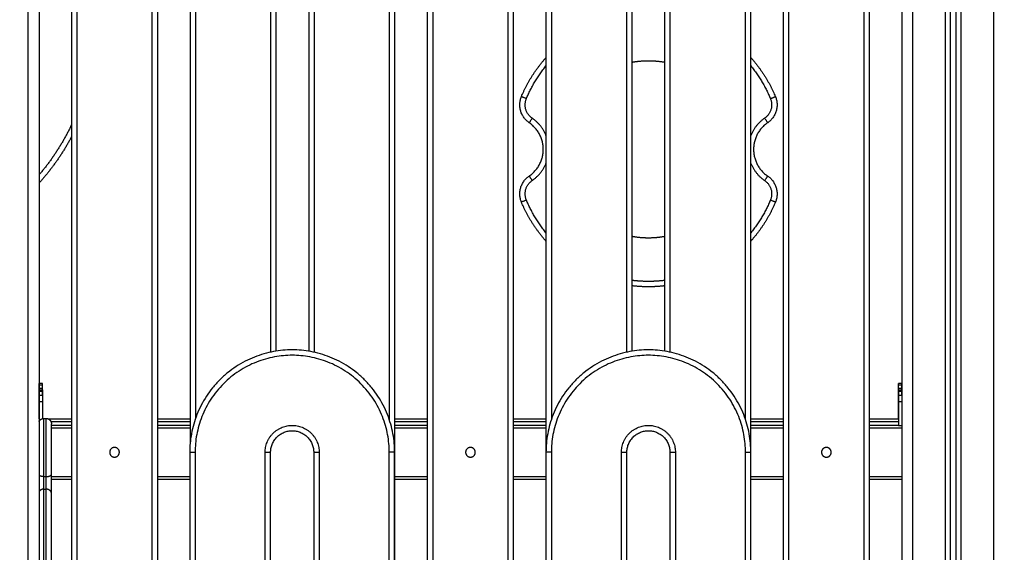
# Model space of a CAD drawing. Units: millimetres. Extents: x -6057.6 to -6039.9, y -1024 to -1004.9.
# Drawn here: x -6050.7 to -6049.8, y -1010.9 to -1010.5 of the extents above; entities that cross this region are included whole.
import ezdxf

# ---------------------------------------------------------------- set-up
doc = ezdxf.new("R2010")
doc.units = ezdxf.units.MM
doc.layers.add('DIASTASEIS', color=253, linetype='Continuous')
doc.styles.get("Standard").update_dxf_attribs({"font": 'ARIALN.TTF'})
doc.dimstyles.new('STANDARD_ACAD', dxfattribs={"dimtxt": 0.18, "dimasz": 0.15, "dimexe": 0.18, "dimexo": 0.0625, "dimgap": 0.09, "dimtad": 0, "dimtih": 1, "dimtoh": 1, "dimzin": 0, "dimdsep": 46, "dimtxsty": 'Standard', "dimblk": 'OBLIQUE', "dimcen": 0.09, "dimadec": 0, "dimazin": 0, "dimtfac": 1, "dimtofl": 0, "dimtmove": 0, "dimatfit": 3, "dimfxl": 1, "dimtolj": 1, "dimtzin": 0, "dimarcsym": 0})

# ---------------------------------------------------------------- blocks, each defined once
blk = doc.blocks.new('_Oblique')
at = {"color": 0, "linetype": 'ByBlock', "lineweight": -2}
blk.add_line((-0.5, -0.5), (0.5, 0.5), dxfattribs=at)
blk = doc.blocks.new('*D16')
at = {"layer": 'Defpoints', "color": 0}
for p in [(-6051.18394, -1006.84441), (-6048.69533, -1012.93141), (-6048.13049, -1012.93141)]:
    blk.add_point(p, dxfattribs=at)
at = {"layer": 'DIASTASEIS', "color": 0, "lineweight": -2}
for p, q in [((-6051.12144, -1006.84441), (-6047.95049, -1006.84441)), ((-6048.13049, -1006.84441), (-6048.13049, -1009.70601)), ((-6048.13049, -1012.93141), (-6048.13049, -1010.06981)), ((-6048.63283, -1012.93141), (-6047.95049, -1012.93141))]:
    blk.add_line(p, q, dxfattribs=at)
at = {"layer": 'DIASTASEIS', "color": 0, "linetype": 'ByBlock', "lineweight": -2, "xscale": 0.15, "yscale": 0.15, "zscale": 0.15}
for p, rotation in [((-6048.13049, -1006.84441), 90), ((-6048.13049, -1012.93141), 270)]:
    blk.add_blockref('_Oblique', p, dxfattribs=dict(at, rotation=rotation))
at = {"layer": 'DIASTASEIS', "color": 0, "insert": (-6048.13049, -1009.88791), "char_height": 0.18, "attachment_point": 5}
blk.add_mtext('\\A1;\\A1;6.10', dxfattribs=at)
blk = doc.blocks.new('FRONT')
for points in [[(-6050.58394, -1011.62202), (-6050.58394, -1010.6658), (-6050.58394, -1009.70958)], [(-6050.57894, -1011.62202), (-6050.57894, -1010.6658), (-6050.57894, -1009.70958)], [(-6050.54894, -1009.74961), (-6050.54894, -1010.2973), (-6050.54894, -1010.84498)], [(-6050.54394, -1009.74961), (-6050.54394, -1010.28538), (-6050.54394, -1010.82115)], [(-6050.47394, -1010.75947), (-6050.47394, -1010.25454), (-6050.47394, -1009.74961)], [(-6050.46894, -1010.75855), (-6050.46894, -1010.25408), (-6050.46894, -1009.74961)], [(-6050.43894, -1009.78965), (-6050.43894, -1010.27415), (-6050.43894, -1010.75865)], [(-6050.43394, -1009.78965), (-6050.43394, -1010.27462), (-6050.43394, -1010.7596)], [(-6050.36394, -1010.82287), (-6050.36394, -1010.30626), (-6050.36394, -1009.78965)], [(-6050.35894, -1011.62202), (-6050.35894, -1010.70584), (-6050.35894, -1009.78965)], [(-6050.32894, -1009.82969), (-6050.32894, -1010.72585), (-6050.32894, -1011.62202)], [(-6050.32394, -1009.82969), (-6050.32394, -1010.72585), (-6050.32394, -1011.62202)], [(-6050.25394, -1011.62202), (-6050.25394, -1010.72585), (-6050.25394, -1009.82969)], [(-6050.24894, -1011.62202), (-6050.24894, -1010.72585), (-6050.24894, -1009.82969)], [(-6050.21894, -1009.86972), (-6050.21894, -1010.36106), (-6050.21894, -1010.85241)], [(-6050.21394, -1009.86972), (-6050.21394, -1010.34586), (-6050.21394, -1010.82199)], [(-6050.14394, -1010.75954), (-6050.14394, -1010.31463), (-6050.14394, -1009.86972)], [(-6050.13894, -1010.7586), (-6050.13894, -1010.31416), (-6050.13894, -1009.86972)], [(-6050.65394, -1009.87023), (-6050.65394, -1010.74613), (-6050.65394, -1011.62202)], [(-6050.65894, -1009.88096), (-6050.65894, -1010.75149), (-6050.65894, -1011.62202)], [(-6049.88894, -1009.90141), (-6049.88894, -1011.20141), (-6049.88894, -1012.50141)], [(-6049.87894, -1012.50141), (-6049.87894, -1011.20323), (-6049.87894, -1009.90505)], [(-6050.10894, -1009.90976), (-6050.10894, -1010.33418), (-6050.10894, -1010.7586)], [(-6050.10394, -1009.90976), (-6050.10394, -1010.33465), (-6050.10394, -1010.75954)], [(-6050.03394, -1010.82199), (-6050.03394, -1010.36588), (-6050.03394, -1009.90976)], [(-6050.02894, -1010.85241), (-6050.02894, -1010.38108), (-6050.02894, -1009.90976)], [(-6049.84894, -1009.91597), (-6049.84894, -1011.20869), (-6049.84894, -1012.50141)], [(-6049.84394, -1012.50141), (-6049.84394, -1011.2096), (-6049.84394, -1009.91779)], [(-6049.83894, -1009.91961), (-6049.83894, -1011.21051), (-6049.83894, -1012.50141)], [(-6049.83394, -1012.50141), (-6049.83394, -1011.21142), (-6049.83394, -1009.92143)], [(-6049.80394, -1009.93235), (-6049.80394, -1011.21938), (-6049.80394, -1012.50641)], [(-6049.99894, -1009.9498), (-6049.99894, -1010.78591), (-6049.99894, -1011.62202)], [(-6049.99394, -1009.9498), (-6049.99394, -1010.78591), (-6049.99394, -1011.62202)], [(-6049.92394, -1011.62202), (-6049.92394, -1010.78591), (-6049.92394, -1009.9498)], [(-6049.91894, -1011.62202), (-6049.91894, -1010.78591), (-6049.91894, -1009.9498)], [(-6050.68894, -1010.05599), (-6050.68894, -1011.4537), (-6050.68894, -1012.85141)], [(-6050.69894, -1012.85141), (-6050.69894, -1011.46236), (-6050.69894, -1010.07331)], [(-6050.68579, -1010.78846), (-6050.68729, -1010.78846), (-6050.68879, -1010.78846)], [(-6050.68879, -1010.79332), (-6050.68879, -1010.79162), (-6050.68879, -1010.78992)], [(-6050.68879, -1010.78992), (-6050.68729, -1010.78992), (-6050.68579, -1010.78992)], [(-6050.68579, -1010.79332), (-6050.68579, -1010.79162), (-6050.68579, -1010.78992)], [(-6049.88909, -1010.78846), (-6049.89059, -1010.78846), (-6049.89209, -1010.78846)], [(-6049.89209, -1010.79332), (-6049.89209, -1010.79162), (-6049.89209, -1010.78992)], [(-6049.89209, -1010.78992), (-6049.89059, -1010.78992), (-6049.88909, -1010.78992)], [(-6049.88909, -1010.79332), (-6049.88909, -1010.79162), (-6049.88909, -1010.78992)], [(-6050.68579, -1010.79332), (-6050.68729, -1010.79332), (-6050.68879, -1010.79332)], [(-6050.68879, -1010.79446), (-6050.68729, -1010.79446), (-6050.68579, -1010.79446)], [(-6050.68579, -1010.79592), (-6050.68729, -1010.79592), (-6050.68879, -1010.79592)], [(-6050.68879, -1010.79592), (-6050.68879, -1010.79762), (-6050.68879, -1010.79932)], [(-6050.68879, -1010.79932), (-6050.68729, -1010.79932), (-6050.68579, -1010.79932)], [(-6050.68879, -1010.82141), (-6050.68879, -1010.81055), (-6050.68879, -1010.79969)], [(-6050.68579, -1010.79592), (-6050.68579, -1010.79762), (-6050.68579, -1010.79932)], [(-6049.88909, -1010.79332), (-6049.89059, -1010.79332), (-6049.89209, -1010.79332)], [(-6049.89209, -1010.79446), (-6049.89059, -1010.79446), (-6049.88909, -1010.79446)], [(-6049.88909, -1010.79592), (-6049.89059, -1010.79592), (-6049.89209, -1010.79592)], [(-6049.89209, -1010.79592), (-6049.89209, -1010.79762), (-6049.89209, -1010.79932)], [(-6049.89209, -1010.79932), (-6049.89059, -1010.79932), (-6049.88909, -1010.79932)], [(-6049.89209, -1010.82141), (-6049.89209, -1010.81055), (-6049.89209, -1010.79969)], [(-6049.89209, -1010.79969), (-6049.89209, -1010.79969), (-6049.89209, -1010.79969)], [(-6049.88909, -1010.79592), (-6049.88909, -1010.79762), (-6049.88909, -1010.79932)], [(-6050.68579, -1010.80569), (-6050.68729, -1010.80569), (-6050.68879, -1010.80569)], [(-6050.68879, -1010.80569), (-6050.68879, -1010.81458), (-6050.68879, -1010.82347)], [(-6050.68579, -1010.80569), (-6050.68579, -1010.8134), (-6050.68579, -1010.82112)], [(-6049.88909, -1010.80569), (-6049.89059, -1010.80569), (-6049.89209, -1010.80569)], [(-6049.89209, -1010.80569), (-6049.89209, -1010.81655), (-6049.89209, -1010.82741)], [(-6049.88909, -1010.80569), (-6049.88909, -1010.81655), (-6049.88909, -1010.82741)], [(-6050.68879, -1010.82141), (-6050.68887, -1010.82141), (-6050.68894, -1010.82141)], [(-6050.68444, -1010.82093), (-6050.68344, -1010.82093), (-6050.68244, -1010.82093)], [(-6050.68031, -1010.82141), (-6050.66963, -1010.82141), (-6050.65894, -1010.82141)], [(-6050.67787, -1010.82391), (-6050.66841, -1010.82391), (-6050.65894, -1010.82391)], [(-6050.65894, -1010.82741), (-6050.66819, -1010.82741), (-6050.67744, -1010.82741)], [(-6050.57894, -1010.82141), (-6050.56394, -1010.82141), (-6050.54894, -1010.82141)], [(-6050.57894, -1010.82391), (-6050.56394, -1010.82391), (-6050.54894, -1010.82391)], [(-6050.54894, -1010.82741), (-6050.56394, -1010.82741), (-6050.57894, -1010.82741)], [(-6050.35894, -1010.82141), (-6050.34394, -1010.82141), (-6050.32894, -1010.82141)], [(-6050.35894, -1010.82391), (-6050.34394, -1010.82391), (-6050.32894, -1010.82391)], [(-6050.32894, -1010.82741), (-6050.34394, -1010.82741), (-6050.35894, -1010.82741)], [(-6050.24894, -1010.82141), (-6050.23394, -1010.82141), (-6050.21894, -1010.82141)], [(-6050.24894, -1010.82391), (-6050.23394, -1010.82391), (-6050.21894, -1010.82391)], [(-6050.21894, -1010.82741), (-6050.23394, -1010.82741), (-6050.24894, -1010.82741)], [(-6050.02894, -1010.82141), (-6050.01394, -1010.82141), (-6049.99894, -1010.82141)], [(-6050.02894, -1010.82391), (-6050.01394, -1010.82391), (-6049.99894, -1010.82391)], [(-6049.99894, -1010.82741), (-6050.01394, -1010.82741), (-6050.02894, -1010.82741)], [(-6049.91894, -1010.82141), (-6049.90552, -1010.82141), (-6049.89209, -1010.82141)], [(-6049.91894, -1010.82391), (-6049.90552, -1010.82391), (-6049.89209, -1010.82391)], [(-6049.89209, -1010.82741), (-6049.90552, -1010.82741), (-6049.91894, -1010.82741)], [(-6049.89209, -1010.82141), (-6049.89209, -1010.82141), (-6049.89209, -1010.82141)], [(-6049.89209, -1010.82741), (-6049.89052, -1010.82741), (-6049.88894, -1010.82741)], [(-6049.88894, -1010.82141), (-6049.88902, -1010.82141), (-6049.88909, -1010.82141)], [(-6049.88909, -1010.82391), (-6049.88902, -1010.82391), (-6049.88894, -1010.82391)], [(-6050.65894, -1010.82991), (-6050.66819, -1010.82991), (-6050.67744, -1010.82991)], [(-6050.54894, -1010.82991), (-6050.56394, -1010.82991), (-6050.57894, -1010.82991)], [(-6050.32894, -1010.82991), (-6050.34394, -1010.82991), (-6050.35894, -1010.82991)], [(-6050.21894, -1010.82991), (-6050.23394, -1010.82991), (-6050.24894, -1010.82991)], [(-6049.99894, -1010.82991), (-6050.01394, -1010.82991), (-6050.02894, -1010.82991)], [(-6049.88894, -1010.82991), (-6049.90394, -1010.82991), (-6049.91894, -1010.82991)], [(-6050.54923, -1010.85241), (-6050.54923, -1011.21741), (-6050.54923, -1011.58241)], [(-6050.54423, -1010.85241), (-6050.54423, -1011.21741), (-6050.54423, -1011.58241)], [(-6050.47923, -1011.53241), (-6050.47923, -1011.19241), (-6050.47923, -1010.85241)], [(-6050.47423, -1011.53241), (-6050.47423, -1011.19241), (-6050.47423, -1010.85241)], [(-6050.43423, -1010.85241), (-6050.43423, -1011.19241), (-6050.43423, -1011.53241)], [(-6050.42923, -1010.85241), (-6050.42923, -1011.19241), (-6050.42923, -1011.53241)], [(-6050.36423, -1011.58241), (-6050.36423, -1011.21741), (-6050.36423, -1010.85241)], [(-6050.35923, -1011.58241), (-6050.35923, -1011.21741), (-6050.35923, -1010.85241)], [(-6050.21894, -1010.85241), (-6050.21894, -1011.21741), (-6050.21894, -1011.58241)], [(-6050.21394, -1010.85241), (-6050.21394, -1011.21741), (-6050.21394, -1011.58241)], [(-6050.14894, -1011.53241), (-6050.14894, -1011.19241), (-6050.14894, -1010.85241)], [(-6050.14394, -1011.53241), (-6050.14394, -1011.19241), (-6050.14394, -1010.85241)], [(-6050.10394, -1010.85241), (-6050.10394, -1011.19241), (-6050.10394, -1011.53241)], [(-6050.09894, -1010.85241), (-6050.09894, -1011.19241), (-6050.09894, -1011.53241)], [(-6050.03394, -1011.58241), (-6050.03394, -1011.21741), (-6050.03394, -1010.85241)], [(-6050.02894, -1011.58241), (-6050.02894, -1011.21741), (-6050.02894, -1010.85241)], [(-6050.68444, -1010.87494), (-6050.68344, -1010.87494), (-6050.68244, -1010.87494)], [(-6050.67744, -1010.87491), (-6050.66819, -1010.87491), (-6050.65894, -1010.87491)], [(-6050.67744, -1010.87741), (-6050.66819, -1010.87741), (-6050.65894, -1010.87741)], [(-6050.57894, -1010.87491), (-6050.56409, -1010.87491), (-6050.54923, -1010.87491)], [(-6050.57894, -1010.87741), (-6050.56409, -1010.87741), (-6050.54923, -1010.87741)], [(-6050.35894, -1010.87491), (-6050.34394, -1010.87491), (-6050.32894, -1010.87491)], [(-6050.35894, -1010.87741), (-6050.34394, -1010.87741), (-6050.32894, -1010.87741)], [(-6050.24894, -1010.87491), (-6050.23394, -1010.87491), (-6050.21894, -1010.87491)], [(-6050.24894, -1010.87741), (-6050.23394, -1010.87741), (-6050.21894, -1010.87741)], [(-6050.02894, -1010.87491), (-6050.01394, -1010.87491), (-6049.99894, -1010.87491)], [(-6050.02894, -1010.87741), (-6050.01394, -1010.87741), (-6049.99894, -1010.87741)], [(-6049.91894, -1010.87491), (-6049.90394, -1010.87491), (-6049.88894, -1010.87491)], [(-6049.91894, -1010.87741), (-6049.90394, -1010.87741), (-6049.88894, -1010.87741)], [(-6050.68444, -1010.88659), (-6050.68344, -1010.88659), (-6050.68244, -1010.88659)]]:
    blk.add_open_spline(points, degree=2)
for points, weights in [([(-6050.24168, -1010.52247), (-6050.23337, -1010.50249), (-6050.21894, -1010.48637)], [1, 0.95110051972, 0.93063715095]), ([(-6050.02894, -1010.48637), (-6050.01451, -1010.50249), (-6050.00621, -1010.52247)], [0.930641068242, 0.951105199809, 1]), ([(-6050.23706, -1010.52439), (-6050.23021, -1010.50791), (-6050.21894, -1010.49407)], [1, 0.957725428324, 0.936703852333]), ([(-6050.02894, -1010.49407), (-6050.01768, -1010.50791), (-6050.01083, -1010.52439)], [0.936708925772, 0.957730529377, 1]), ([(-6050.2345, -1010.54665), (-6050.24791, -1010.53747), (-6050.24168, -1010.52247)], [1, 0.77609637378, 1]), ([(-6050.23706, -1010.52439), (-6050.24168, -1010.52247), (-6050.24168, -1010.52247)], [1, 0.707106781187, 1]), ([(-6050.23168, -1010.54252), (-6050.24174, -1010.53564), (-6050.23706, -1010.52439)], [1, 0.77609637378, 1]), ([(-6050.01083, -1010.52439), (-6050.00615, -1010.53564), (-6050.01621, -1010.54252)], [1, 0.77609637378, 1]), ([(-6050.00621, -1010.52247), (-6049.99997, -1010.53747), (-6050.01338, -1010.54665)], [1, 0.77609637378, 1]), ([(-6050.01083, -1010.52439), (-6050.00621, -1010.52247), (-6050.00621, -1010.52247)], [1, 0.707106781183, 1]), ([(-6050.23168, -1010.54252), (-6050.2345, -1010.54665), (-6050.2345, -1010.54665)], [1, 0.707106781183, 1]), ([(-6050.21894, -1010.55842), (-6050.22289, -1010.54854), (-6050.23168, -1010.54252)], [0.944866166738, 0.929970790051, 1]), ([(-6050.01621, -1010.54252), (-6050.02499, -1010.54853), (-6050.02894, -1010.55842)], [1, 0.92999581853, 0.944855530354]), ([(-6050.01621, -1010.54252), (-6050.01338, -1010.54665), (-6050.01338, -1010.54665)], [1, 0.707106781187, 1]), ([(-6050.65894, -1010.5488), (-6050.67084, -1010.57397), (-6050.68894, -1010.59512)], [0.973194894202, 0.969881635049, 0.98389454454]), ([(-6050.65894, -1010.55994), (-6050.6713, -1010.58317), (-6050.68894, -1010.60269)], [0.972564703324, 0.972340152499, 0.986949995337]), ([(-6050.23168, -1010.6003), (-6050.22289, -1010.59428), (-6050.21894, -1010.5844)], [1, 0.929970790051, 0.944866166738]), ([(-6050.02894, -1010.5844), (-6050.02499, -1010.59429), (-6050.01621, -1010.6003)], [0.944855530354, 0.92999581853, 1]), ([(-6050.24168, -1010.62035), (-6050.24791, -1010.60535), (-6050.2345, -1010.59617)], [1, 0.77609637378, 1]), ([(-6050.23706, -1010.61843), (-6050.24174, -1010.60718), (-6050.23168, -1010.6003)], [1, 0.77609637378, 1]), ([(-6050.2345, -1010.59617), (-6050.2345, -1010.59617), (-6050.23168, -1010.6003)], [1, 0.707106781183, 1]), ([(-6050.01338, -1010.59617), (-6050.01338, -1010.59617), (-6050.01621, -1010.6003)], [1, 0.707106781187, 1]), ([(-6050.01621, -1010.6003), (-6050.00615, -1010.60718), (-6050.01083, -1010.61843)], [1, 0.77609637378, 1]), ([(-6050.01338, -1010.59617), (-6049.99997, -1010.60535), (-6050.00621, -1010.62035)], [1, 0.77609637378, 1]), ([(-6050.23706, -1010.61843), (-6050.24168, -1010.62035), (-6050.24168, -1010.62035)], [1, 0.707106781183, 1]), ([(-6050.21894, -1010.64875), (-6050.23021, -1010.63491), (-6050.23706, -1010.61843)], [0.936703852334, 0.957725428324, 1]), ([(-6050.01083, -1010.61843), (-6050.01768, -1010.63491), (-6050.02894, -1010.64875)], [1, 0.957730942646, 0.93670933683]), ([(-6050.00621, -1010.62035), (-6050.00621, -1010.62035), (-6050.01083, -1010.61843)], [1, 0.707106781183, 1]), ([(-6050.21894, -1010.65645), (-6050.23337, -1010.64033), (-6050.24168, -1010.62035)], [0.930637210269, 0.951100590594, 1]), ([(-6050.00621, -1010.62035), (-6050.01451, -1010.64033), (-6050.02894, -1010.65644)], [1, 0.951105578869, 0.930641385542]), ([(-6050.68879, -1010.78992), (-6050.68879, -1010.78846), (-6050.68879, -1010.78846)], [1, 0.923879532511, 1]), ([(-6050.68579, -1010.78992), (-6050.68579, -1010.78846), (-6050.68579, -1010.78846)], [1, 0.923879532511, 1]), ([(-6049.89209, -1010.78992), (-6049.89209, -1010.78846), (-6049.89209, -1010.78846)], [1, 0.923879532511, 1]), ([(-6049.88909, -1010.78992), (-6049.88909, -1010.78846), (-6049.88909, -1010.78846)], [1, 0.923879532511, 1]), ([(-6050.68879, -1010.79969), (-6050.68879, -1010.79596), (-6050.68879, -1010.79332)], [1, 0.923879532511, 1]), ([(-6050.68879, -1010.79446), (-6050.68879, -1010.79446), (-6050.68879, -1010.79592)], [1, 0.923879532511, 1]), ([(-6050.68879, -1010.79932), (-6050.68879, -1010.80196), (-6050.68879, -1010.80569)], [1, 0.923879532511, 1]), ([(-6050.68579, -1010.79969), (-6050.68579, -1010.79596), (-6050.68579, -1010.79332)], [1, 0.923879532511, 1]), ([(-6050.68579, -1010.79446), (-6050.68579, -1010.79446), (-6050.68579, -1010.79592)], [1, 0.923879532511, 1]), ([(-6050.68579, -1010.79932), (-6050.68579, -1010.80196), (-6050.68579, -1010.80569)], [1, 0.923879532511, 1]), ([(-6049.89209, -1010.79969), (-6049.89209, -1010.79596), (-6049.89209, -1010.79332)], [1, 0.923879532511, 1]), ([(-6049.89209, -1010.79446), (-6049.89209, -1010.79446), (-6049.89209, -1010.79592)], [1, 0.923879532511, 1]), ([(-6049.89209, -1010.79932), (-6049.89209, -1010.80196), (-6049.89209, -1010.80569)], [1, 0.923879532511, 1]), ([(-6049.88909, -1010.79969), (-6049.88909, -1010.79596), (-6049.88909, -1010.79332)], [1, 0.923879532511, 1]), ([(-6049.88909, -1010.79446), (-6049.88909, -1010.79446), (-6049.88909, -1010.79592)], [1, 0.923879532511, 1]), ([(-6049.88909, -1010.79932), (-6049.88909, -1010.80196), (-6049.88909, -1010.80569)], [1, 0.923879532511, 1]), ([(-6049.89209, -1010.82141), (-6049.89209, -1010.82141), (-6049.89209, -1010.82141)], [1, 0.999799899916, 1]), ([(-6049.89209, -1010.82741), (-6049.89209, -1010.82741), (-6049.89209, -1010.82741)], [1, 0.999799899916, 1]), ([(-6050.54923, -1010.85241), (-6050.54923, -1010.85241), (-6050.54423, -1010.85241)], [1, 0.707106781187, 1]), ([(-6050.47923, -1010.85241), (-6050.47423, -1010.85241), (-6050.47423, -1010.85241)], [1, 0.707106781187, 1]), ([(-6050.43423, -1010.85241), (-6050.43423, -1010.85241), (-6050.42923, -1010.85241)], [1, 0.707106781187, 1]), ([(-6050.35923, -1010.85241), (-6050.35923, -1010.85241), (-6050.36423, -1010.85241)], [1, 0.707106781187, 1]), ([(-6050.21394, -1010.85241), (-6050.21894, -1010.85241), (-6050.21894, -1010.85241)], [1, 0.707106781187, 1]), ([(-6050.14894, -1010.85241), (-6050.14394, -1010.85241), (-6050.14394, -1010.85241)], [1, 0.707106781187, 1]), ([(-6050.10394, -1010.85241), (-6050.10394, -1010.85241), (-6050.09894, -1010.85241)], [1, 0.707106781187, 1]), ([(-6050.03394, -1010.85241), (-6050.02894, -1010.85241), (-6050.02894, -1010.85241)], [1, 0.707106781187, 1]), ([(-6050.68444, -1010.87494), (-6050.68758, -1010.87494), (-6050.68894, -1010.87379)], [1, 0.793887416321, 0.877862785671]), ([(-6050.68244, -1010.87494), (-6050.67744, -1010.87494), (-6050.67744, -1010.87291)], [1, 0.707106781187, 1]), ([(-6050.67744, -1010.89039), (-6050.67744, -1010.88311), (-6050.67744, -1010.87291)], [1, 0.802111184899, 1]), ([(-6050.68444, -1010.88659), (-6050.68444, -1010.88174), (-6050.68444, -1010.87494)], [1, 0.8021111849, 1]), ([(-6050.68244, -1010.88659), (-6050.68244, -1010.88174), (-6050.68244, -1010.87494)], [1, 0.8021111849, 1]), ([(-6050.68444, -1010.88659), (-6050.68758, -1010.88659), (-6050.68894, -1010.88873)], [1, 0.793903876286, 0.877849375127]), ([(-6050.68444, -1010.95753), (-6050.68444, -1010.91671), (-6050.68444, -1010.88659)], [1, 0.982671407867, 1]), ([(-6050.67744, -1010.89039), (-6050.67744, -1010.88659), (-6050.68244, -1010.88659)], [1, 0.707106781187, 1]), ([(-6050.68244, -1010.95753), (-6050.68244, -1010.91671), (-6050.68244, -1010.88659)], [1, 0.982671407867, 1]), ([(-6050.67744, -1010.95988), (-6050.67744, -1010.91989), (-6050.67744, -1010.89039)], [1, 0.982671407867, 1])]:
    blk.add_rational_spline(points, weights, degree=2)
for points, weights, degree, knots in [([(-6050.13894, -1010.49054), (-6050.13151, -1010.48916), (-6050.12394, -1010.48916), (-6050.11638, -1010.48916), (-6050.10894, -1010.49054)], [0.935815632006, 0.963312337095, 1, 0.963304635858, 0.935804088551], 2, [113.014719, 113.014719, 113.014719, 129.197998, 129.197998, 145.384674, 145.384674, 145.384674]), ([(-6050.2345, -1010.59617), (-6050.22144, -1010.58723), (-6050.22144, -1010.57141), (-6050.22144, -1010.55559), (-6050.2345, -1010.54665)], [1, 0.88450717418, 1, 0.88450717418, 1], 2, [0, 0, 0, 33.975181, 33.975181, 67.950362, 67.950362, 67.950362]), ([(-6050.01338, -1010.54665), (-6050.02644, -1010.55559), (-6050.02644, -1010.57141), (-6050.02644, -1010.58723), (-6050.01338, -1010.59617)], [1, 0.88450717418, 1, 0.88450717418, 1], 2, [0, 0, 0, 33.975181, 33.975181, 67.950362, 67.950362, 67.950362]), ([(-6050.10894, -1010.65228), (-6050.11638, -1010.65366), (-6050.12394, -1010.65366), (-6050.13151, -1010.65366), (-6050.13894, -1010.65228)], [0.935802862091, 0.963303817592, 1, 0.963311440487, 0.93581428803], 2, [113.010961, 113.010961, 113.010961, 129.197998, 129.197998, 145.381672, 145.381672, 145.381672]), ([(-6050.10894, -1010.69299), (-6050.11641, -1010.69391), (-6050.12394, -1010.69391), (-6050.13147, -1010.69391), (-6050.13894, -1010.69299)], [0.967409961917, 0.981717500503, 1, 0.981721431698, 0.967416115058], 2, [128.489583, 128.489583, 128.489583, 144.161276, 144.161276, 159.8296, 159.8296, 159.8296]), ([(-6050.10894, -1010.69802), (-6050.11642, -1010.69891), (-6050.12394, -1010.69891), (-6050.13147, -1010.69891), (-6050.13894, -1010.69802)], [0.968526489725, 0.98242703768, 1, 0.982430307878, 0.968531663431], 2, [129.097796, 129.097796, 129.097796, 144.161276, 144.161276, 159.221953, 159.221953, 159.221953]), ([(-6050.35923, -1010.85241), (-6050.35923, -1010.75741), (-6050.45423, -1010.75741), (-6050.54923, -1010.75741), (-6050.54923, -1010.85241)], [1, 0.707106781187, 1, 0.707106781187, 1], 2, [0, 0, 0, 141.371655, 141.371655, 282.743311, 282.743311, 282.743311]), ([(-6050.36423, -1010.85241), (-6050.36423, -1010.76241), (-6050.45423, -1010.76241), (-6050.54423, -1010.76241), (-6050.54423, -1010.85241)], [1, 0.707106781187, 1, 0.707106781187, 1], 2, [0, 0, 0, 141.371655, 141.371655, 282.743311, 282.743311, 282.743311]), ([(-6050.02894, -1010.85241), (-6050.02894, -1010.75741), (-6050.12394, -1010.75741), (-6050.21894, -1010.75741), (-6050.21894, -1010.85241)], [1, 0.707106781187, 1, 0.707106781187, 1], 2, [0, 0, 0, 141.371655, 141.371655, 282.743311, 282.743311, 282.743311]), ([(-6050.03394, -1010.85241), (-6050.03394, -1010.76241), (-6050.12394, -1010.76241), (-6050.21394, -1010.76241), (-6050.21394, -1010.85241)], [1, 0.707106781187, 1, 0.707106781187, 1], 2, [0, 0, 0, 141.371655, 141.371655, 282.743311, 282.743311, 282.743311]), ([(-6050.68894, -1010.82375), (-6050.6887, -1010.82325), (-6050.68837, -1010.82279), (-6050.68798, -1010.8224), (-6050.687, -1010.82142), (-6050.68575, -1010.82093), (-6050.68444, -1010.82093)], [1, 1, 1, 1, 1, 1.05719095842, 1.17157287525], 3, [2.244407, 2.244407, 2.244407, 2.244407, 3.94286, 3.94286, 3.94286, 7.971587, 7.971587, 7.971587, 7.971587]), ([(-6050.68444, -1010.87494), (-6050.68444, -1010.86758), (-6050.68444, -1010.86281), (-6050.68444, -1010.83392), (-6050.68444, -1010.82127), (-6050.68444, -1010.82093), (-6050.68444, -1010.82093)], [1, 0.77862057512, 1, 0.982816596681, 1, 0.955600033706, 0.929009825549], 2, [0, 0, 0, 11.874696, 11.874696, 96.372824, 96.372824, 98.754419, 98.754419, 98.754419]), ([(-6050.68244, -1010.87494), (-6050.68244, -1010.86758), (-6050.68244, -1010.86281), (-6050.68244, -1010.83392), (-6050.68244, -1010.82127), (-6050.68244, -1010.82093), (-6050.68244, -1010.82093)], [1, 0.77862057512, 1, 0.982816596681, 1, 0.955600033706, 0.929009825549], 2, [0, 0, 0, 11.874696, 11.874696, 96.372824, 96.372824, 98.754419, 98.754419, 98.754419]), ([(-6050.68244, -1010.82093), (-6050.68114, -1010.82093), (-6050.67988, -1010.82142), (-6050.67891, -1010.8224), (-6050.67842, -1010.82288), (-6050.67804, -1010.82346), (-6050.67767, -1010.82439), (-6050.67758, -1010.8247), (-6050.67751, -1010.82512), (-6050.67749, -1010.82523), (-6050.67747, -1010.82543), (-6050.67746, -1010.82553), (-6050.67745, -1010.82568), (-6050.67745, -1010.82573), (-6050.67744, -1010.82582), (-6050.67744, -1010.82589), (-6050.67744, -1010.82593)], [1, 0.902368927062, 0.853553390593, 0.853553390593, 0.853553390593, 0.853553390593, 0.853553390593, 0.853553390593, 0.853553390593, 0.853553390593, 0.853553390593, 0.853553390593, 0.853553390593, 0.853553390593, 0.853553390593, 0.853553390593, 0.853553390593], 3, [0, 0, 0, 0, 4.028727, 4.028727, 4.028727, 6.102809, 6.102809, 7.084545, 7.084545, 7.399539, 7.399539, 7.707901, 7.707901, 7.858582, 7.858582, 7.971587, 7.971587, 7.971587, 7.971587]), ([(-6050.47923, -1010.85241), (-6050.47923, -1010.82741), (-6050.45423, -1010.82741), (-6050.42923, -1010.82741), (-6050.42923, -1010.85241)], [1, 0.707106781187, 1, 0.707106781187, 1], 2, [0, 0, 0, 39.269904, 39.269904, 78.539809, 78.539809, 78.539809]), ([(-6050.14894, -1010.85241), (-6050.14894, -1010.82741), (-6050.12394, -1010.82741), (-6050.09894, -1010.82741), (-6050.09894, -1010.85241)], [1, 0.707106781187, 1, 0.707106781187, 1], 2, [0, 0, 0, 39.269904, 39.269904, 78.539809, 78.539809, 78.539809]), ([(-6050.47423, -1010.85241), (-6050.47423, -1010.83241), (-6050.45423, -1010.83241), (-6050.43423, -1010.83241), (-6050.43423, -1010.85241)], [1, 0.707106781187, 1, 0.707106781187, 1], 2, [0, 0, 0, 39.269904, 39.269904, 78.539809, 78.539809, 78.539809]), ([(-6050.14394, -1010.85241), (-6050.14394, -1010.83241), (-6050.12394, -1010.83241), (-6050.10394, -1010.83241), (-6050.10394, -1010.85241)], [1, 0.707106781187, 1, 0.707106781187, 1], 2, [0, 0, 0, 39.269904, 39.269904, 78.539809, 78.539809, 78.539809]), ([(-6050.61894, -1010.85691), (-6050.62344, -1010.85691), (-6050.62344, -1010.85241), (-6050.62344, -1010.84791), (-6050.61894, -1010.84791), (-6050.61444, -1010.84791), (-6050.61444, -1010.85241), (-6050.61444, -1010.85691), (-6050.61894, -1010.85691)], [1, 0.707106781187, 1, 0.707106781187, 1, 0.707106781187, 1, 0.707106781187, 1], 2, [4121.652538, 4121.652538, 4121.652538, 4128.721122, 4128.721122, 4135.789705, 4135.789705, 4142.858289, 4142.858289, 4149.926872, 4149.926872, 4149.926872]), ([(-6050.28894, -1010.85691), (-6050.29344, -1010.85691), (-6050.29344, -1010.85241), (-6050.29344, -1010.84791), (-6050.28894, -1010.84791), (-6050.28444, -1010.84791), (-6050.28444, -1010.85241), (-6050.28444, -1010.85691), (-6050.28894, -1010.85691)], [1, 0.707106781187, 1, 0.707106781187, 1, 0.707106781187, 1, 0.707106781187, 1], 2, [3881.432184, 3881.432184, 3881.432184, 3888.500767, 3888.500767, 3895.569351, 3895.569351, 3902.637934, 3902.637934, 3909.706518, 3909.706518, 3909.706518]), ([(-6049.95894, -1010.85691), (-6049.96344, -1010.85691), (-6049.96344, -1010.85241), (-6049.96344, -1010.84791), (-6049.95894, -1010.84791), (-6049.95444, -1010.84791), (-6049.95444, -1010.85241), (-6049.95444, -1010.85691), (-6049.95894, -1010.85691)], [1, 0.707106781187, 1, 0.707106781187, 1, 0.707106781187, 1, 0.707106781187, 1], 2, [3641.211829, 3641.211829, 3641.211829, 3648.280413, 3648.280413, 3655.348996, 3655.348996, 3662.41758, 3662.41758, 3669.486163, 3669.486163, 3669.486163])]:
    blk.add_rational_spline(points, weights, degree=degree, knots=knots)
blk.add_open_spline([(-6050.67744, -1010.87291), (-6050.67744, -1010.8724), (-6050.67744, -1010.8713), (-6050.67744, -1010.86956), (-6050.67744, -1010.86798), (-6050.67744, -1010.86716), (-6050.67744, -1010.86684), (-6050.67744, -1010.8575), (-6050.67744, -1010.8412), (-6050.67744, -1010.83019), (-6050.67744, -1010.8261), (-6050.67744, -1010.82599), (-6050.67744, -1010.82593), (-6050.67744, -1010.82593)], degree=3, knots=[0, 0, 0, 0, 1.645599, 3.391595, 5.137592, 6.783191, 6.783191, 6.783191, 54.12376, 101.464329, 101.464329, 101.464329, 102.77498, 102.77498, 102.77498, 102.77498])

msp = doc.modelspace()

# ---------------------------------------------------------------- block references
msp.add_blockref('FRONT', (0, 0))

# ---------------------------------------------------------------- dimensions: what is measured, and where the dimension line sits
at = {"layer": 'DIASTASEIS'}
dim = msp.add_linear_dim(base=(-6048.13049, -1012.93141), p1=(-6051.18394, -1006.84441), p2=(-6048.69533, -1012.93141), angle=90, text='\\A1;<>0', dimstyle='STANDARD_ACAD', override={"dimdec": 1, "dimtxsty": 'Standard', "dimtmove": 2}, dxfattribs=at)
dim.commit()
dim.dimension.update_dxf_attribs({"geometry": '*D16', "text_midpoint": (-6048.13049, -1009.88791)})

doc.saveas('drawing.dxf')
